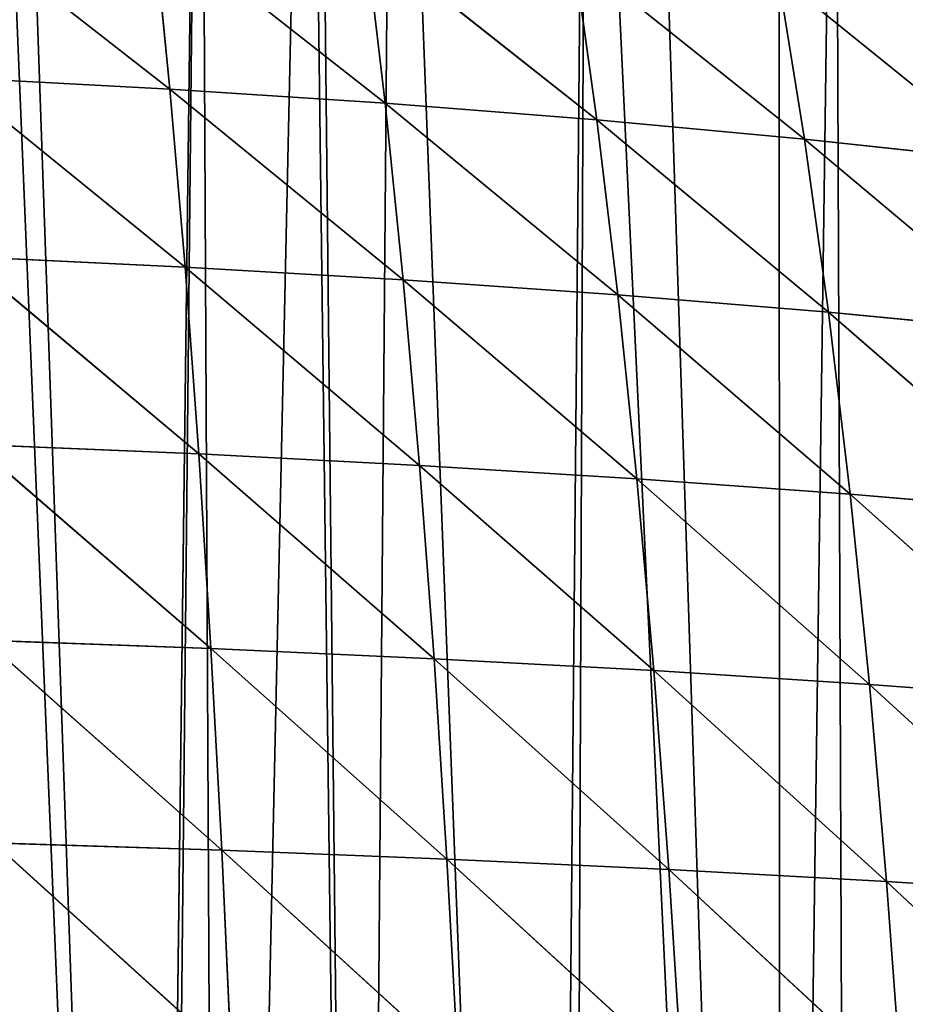
# Model space of a CAD drawing. Extents: x 0 to 3952, y 0 to 4386.
# Drawn here: x 2054 to 2130, y 2647 to 2732 of the extents above; entities that cross this region are included whole.
import ezdxf

# ---------------------------------------------------------------- set-up
doc = ezdxf.new("R2010")
doc.units = 0
doc.header["$LTSCALE"] = 25.4
doc.layers.get('0').update_dxf_attribs({"color": 13, "linetype": 'CONTINUOUS'})

msp = doc.modelspace()

# ---------------------------------------------------------------- linework, layer by layer
at = {"color": 155}
for p, q in [((2047.476, 2741.121, 124.414), (2067.363, 2725.596, 135.2)), ((2047.476, 2741.121, 124.414), (2067.363, 2725.596, 135.2)), ((2065.929, 2740.016, 119.615), (2067.363, 2725.596, 135.2)), ((2065.929, 2740.016, 119.615), (2085.821, 2724.385, 129.405)), ((2065.929, 2740.016, 119.615), (2067.363, 2725.596, 135.2)), ((2065.929, 2740.016, 119.615), (2085.821, 2724.385, 129.405)), ((2084.116, 2738.681, 113.876), (2085.821, 2724.385, 129.405)), ((2084.116, 2738.681, 113.876), (2103.969, 2722.96, 122.67)), ((2084.116, 2738.681, 113.876), (2085.821, 2724.385, 129.405)), ((2084.116, 2738.681, 113.876), (2103.969, 2722.96, 122.67)), ((2101.987, 2737.109, 107.211), (2103.969, 2722.96, 122.67)), ((2101.987, 2737.109, 107.211), (2121.752, 2721.313, 115.01)), ((2101.987, 2737.109, 107.211), (2103.969, 2722.96, 122.67)), ((2101.987, 2737.109, 107.211), (2121.752, 2721.313, 115.01)), ((2119.487, 2735.296, 99.639), (2121.752, 2721.313, 115.01)), ((2119.487, 2735.296, 99.639), (2139.116, 2719.441, 106.447)), ((2119.487, 2735.296, 99.639), (2121.752, 2721.313, 115.01)), ((2119.487, 2735.296, 99.639), (2139.116, 2719.441, 106.447)), ((2048.645, 2726.597, 140.044), (2068.664, 2710.34, 149.714)), ((2048.645, 2726.597, 140.044), (2067.363, 2725.596, 135.2)), ((2048.645, 2726.597, 140.044), (2067.363, 2725.596, 135.2)), ((2048.645, 2726.597, 140.044), (2068.664, 2710.34, 149.714)), ((2067.363, 2725.596, 135.2), (2068.664, 2710.34, 149.714)), ((2067.363, 2725.596, 135.2), (2087.368, 2709.249, 143.871)), ((2067.363, 2725.596, 135.2), (2085.821, 2724.385, 129.405)), ((2067.363, 2725.596, 135.2), (2068.664, 2710.34, 149.714)), ((2067.363, 2725.596, 135.2), (2087.368, 2709.249, 143.871)), ((2067.363, 2725.596, 135.2), (2085.821, 2724.385, 129.405)), ((2085.821, 2724.385, 129.405), (2087.368, 2709.249, 143.871)), ((2085.821, 2724.385, 129.405), (2105.768, 2707.964, 137.076)), ((2085.821, 2724.385, 129.405), (2103.969, 2722.96, 122.67)), ((2085.821, 2724.385, 129.405), (2103.969, 2722.96, 122.67)), ((2085.821, 2724.385, 129.405), (2087.368, 2709.249, 143.871)), ((2085.821, 2724.385, 129.405), (2105.768, 2707.964, 137.076)), ((2103.969, 2722.96, 122.67), (2105.768, 2707.964, 137.076)), ((2103.969, 2722.96, 122.67), (2123.81, 2706.478, 129.342)), ((2103.969, 2722.96, 122.67), (2121.752, 2721.313, 115.01)), ((2103.969, 2722.96, 122.67), (2121.752, 2721.313, 115.01)), ((2103.969, 2722.96, 122.67), (2105.768, 2707.964, 137.076)), ((2103.969, 2722.96, 122.67), (2123.81, 2706.478, 129.342)), ((2121.752, 2721.313, 115.01), (2123.81, 2706.478, 129.342)), ((2121.752, 2721.313, 115.01), (2141.439, 2704.787, 120.686)), ((2121.752, 2721.313, 115.01), (2139.116, 2719.441, 106.447)), ((2121.752, 2721.313, 115.01), (2123.81, 2706.478, 129.342)), ((2121.752, 2721.313, 115.01), (2141.439, 2704.787, 120.686)), ((2121.752, 2721.313, 115.01), (2139.116, 2719.441, 106.447)), ((2049.706, 2711.241, 154.595), (2069.836, 2694.33, 163.104)), ((2049.706, 2711.241, 154.595), (2068.664, 2710.34, 149.714)), ((2049.706, 2711.241, 154.595), (2069.836, 2694.33, 163.104)), ((2049.706, 2711.241, 154.595), (2068.664, 2710.34, 149.714)), ((2068.664, 2710.34, 149.714), (2069.836, 2694.33, 163.104)), ((2068.664, 2710.34, 149.714), (2088.762, 2693.355, 157.222)), ((2068.664, 2710.34, 149.714), (2087.368, 2709.249, 143.871)), ((2068.664, 2710.34, 149.714), (2087.368, 2709.249, 143.871)), ((2068.664, 2710.34, 149.714), (2069.836, 2694.33, 163.104)), ((2068.664, 2710.34, 149.714), (2088.762, 2693.355, 157.222)), ((2087.368, 2709.249, 143.871), (2088.762, 2693.355, 157.222)), ((2087.368, 2709.249, 143.871), (2107.389, 2692.205, 150.377)), ((2087.368, 2709.249, 143.871), (2105.768, 2707.964, 137.076)), ((2087.368, 2709.249, 143.871), (2088.762, 2693.355, 157.222)), ((2087.368, 2709.249, 143.871), (2107.389, 2692.205, 150.377)), ((2087.368, 2709.249, 143.871), (2105.768, 2707.964, 137.076)), ((2105.768, 2707.964, 137.076), (2125.665, 2690.875, 142.579)), ((2105.768, 2707.964, 137.076), (2123.81, 2706.478, 129.342)), ((2105.768, 2707.964, 137.076), (2107.389, 2692.205, 150.377)), ((2105.768, 2707.964, 137.076), (2107.389, 2692.205, 150.377)), ((2105.768, 2707.964, 137.076), (2125.665, 2690.875, 142.579)), ((2105.768, 2707.964, 137.076), (2123.81, 2706.478, 129.342)), ((2123.81, 2706.478, 129.342), (2125.665, 2690.875, 142.579)), ((2123.81, 2706.478, 129.342), (2143.534, 2689.358, 133.842)), ((2123.81, 2706.478, 129.342), (2141.439, 2704.787, 120.686)), ((2123.81, 2706.478, 129.342), (2141.439, 2704.787, 120.686)), ((2123.81, 2706.478, 129.342), (2125.665, 2690.875, 142.579)), ((2123.81, 2706.478, 129.342), (2143.534, 2689.358, 133.842)), ((2050.66, 2695.135, 168.015), (2070.881, 2677.647, 175.33)), ((2050.66, 2695.135, 168.015), (2069.836, 2694.33, 163.104)), ((2050.66, 2695.135, 168.015), (2069.836, 2694.33, 163.104)), ((2050.66, 2695.135, 168.015), (2070.881, 2677.647, 175.33)), ((2069.836, 2694.33, 163.104), (2090.006, 2676.784, 169.416)), ((2069.836, 2694.33, 163.104), (2088.762, 2693.355, 157.222)), ((2069.836, 2694.33, 163.104), (2070.881, 2677.647, 175.33)), ((2069.836, 2694.33, 163.104), (2088.762, 2693.355, 157.222)), ((2069.836, 2694.33, 163.104), (2070.881, 2677.647, 175.33)), ((2069.836, 2694.33, 163.104), (2090.006, 2676.784, 169.416)), ((2088.762, 2693.355, 157.222), (2090.006, 2676.784, 169.416)), ((2088.762, 2693.355, 157.222), (2108.837, 2675.765, 162.529)), ((2088.762, 2693.355, 157.222), (2107.389, 2692.205, 150.377)), ((2088.762, 2693.355, 157.222), (2107.389, 2692.205, 150.377)), ((2088.762, 2693.355, 157.222), (2090.006, 2676.784, 169.416)), ((2088.762, 2693.355, 157.222), (2108.837, 2675.765, 162.529)), ((2107.389, 2692.205, 150.377), (2127.322, 2674.585, 154.677)), ((2107.389, 2692.205, 150.377), (2125.665, 2690.875, 142.579)), ((2107.389, 2692.205, 150.377), (2108.837, 2675.765, 162.529)), ((2107.389, 2692.205, 150.377), (2125.665, 2690.875, 142.579)), ((2107.389, 2692.205, 150.377), (2108.837, 2675.765, 162.529)), ((2107.389, 2692.205, 150.377), (2127.322, 2674.585, 154.677)), ((2125.665, 2690.875, 142.579), (2127.322, 2674.585, 154.677)), ((2125.665, 2690.875, 142.579), (2145.407, 2673.237, 145.87)), ((2125.665, 2690.875, 142.579), (2143.534, 2689.358, 133.842)), ((2125.665, 2690.875, 142.579), (2127.322, 2674.585, 154.677)), ((2125.665, 2690.875, 142.579), (2145.407, 2673.237, 145.87)), ((2125.665, 2690.875, 142.579), (2143.534, 2689.358, 133.842)), ((2051.512, 2678.359, 180.265), (2071.804, 2660.369, 186.359)), ((2051.512, 2678.359, 180.265), (2070.881, 2677.647, 175.33)), ((2051.512, 2678.359, 180.265), (2071.804, 2660.369, 186.359)), ((2051.512, 2678.359, 180.265), (2070.881, 2677.647, 175.33)), ((2070.881, 2677.647, 175.33), (2071.804, 2660.369, 186.359)), ((2070.881, 2677.647, 175.33), (2091.105, 2659.614, 180.42)), ((2070.881, 2677.647, 175.33), (2090.006, 2676.784, 169.416)), ((2070.881, 2677.647, 175.33), (2071.804, 2660.369, 186.359)), ((2070.881, 2677.647, 175.33), (2091.105, 2659.614, 180.42)), ((2070.881, 2677.647, 175.33), (2090.006, 2676.784, 169.416)), ((2090.006, 2676.784, 169.416), (2091.105, 2659.614, 180.42)), ((2090.006, 2676.784, 169.416), (2110.117, 2658.722, 173.499)), ((2090.006, 2676.784, 169.416), (2108.837, 2675.765, 162.529)), ((2090.006, 2676.784, 169.416), (2091.105, 2659.614, 180.42)), ((2090.006, 2676.784, 169.416), (2110.117, 2658.722, 173.499)), ((2090.006, 2676.784, 169.416), (2108.837, 2675.765, 162.529)), ((2108.837, 2675.765, 162.529), (2110.117, 2658.722, 173.499)), ((2108.837, 2675.765, 162.529), (2128.788, 2657.687, 165.602)), ((2108.837, 2675.765, 162.529), (2127.322, 2674.585, 154.677)), ((2108.837, 2675.765, 162.529), (2110.117, 2658.722, 173.499)), ((2108.837, 2675.765, 162.529), (2128.788, 2657.687, 165.602)), ((2108.837, 2675.765, 162.529), (2127.322, 2674.585, 154.677)), ((2127.322, 2674.585, 154.677), (2128.788, 2657.687, 165.602)), ((2127.322, 2674.585, 154.677), (2147.064, 2656.505, 156.737)), ((2127.322, 2674.585, 154.677), (2145.407, 2673.237, 145.87)), ((2127.322, 2674.585, 154.677), (2145.407, 2673.237, 145.87)), ((2127.322, 2674.585, 154.677), (2128.788, 2657.687, 165.602)), ((2127.322, 2674.585, 154.677), (2147.064, 2656.505, 156.737)), ((2052.263, 2660.99, 191.312), (2072.608, 2642.57, 196.165)), ((2052.263, 2660.99, 191.312), (2071.804, 2660.369, 186.359)), ((2052.263, 2660.99, 191.312), (2071.804, 2660.369, 186.359)), ((2052.263, 2660.99, 191.312), (2072.608, 2642.57, 196.165)), ((2071.804, 2660.369, 186.359), (2072.608, 2642.57, 196.165)), ((2071.804, 2660.369, 186.359), (2092.062, 2641.92, 190.207)), ((2071.804, 2660.369, 186.359), (2091.105, 2659.614, 180.42)), ((2071.804, 2660.369, 186.359), (2091.105, 2659.614, 180.42)), ((2071.804, 2660.369, 186.359), (2072.608, 2642.57, 196.165)), ((2071.804, 2660.369, 186.359), (2092.062, 2641.92, 190.207)), ((2091.105, 2659.614, 180.42), (2092.062, 2641.92, 190.207)), ((2091.105, 2659.614, 180.42), (2111.232, 2641.151, 183.26)), ((2091.105, 2659.614, 180.42), (2110.117, 2658.722, 173.499)), ((2091.105, 2659.614, 180.42), (2110.117, 2658.722, 173.499)), ((2091.105, 2659.614, 180.42), (2092.062, 2641.92, 190.207)), ((2091.105, 2659.614, 180.42), (2111.232, 2641.151, 183.26)), ((2110.117, 2658.722, 173.499), (2130.067, 2640.259, 175.328)), ((2110.117, 2658.722, 173.499), (2128.788, 2657.687, 165.602)), ((2110.117, 2658.722, 173.499), (2111.232, 2641.151, 183.26)), ((2110.117, 2658.722, 173.499), (2128.788, 2657.687, 165.602)), ((2110.117, 2658.722, 173.499), (2111.232, 2641.151, 183.26)), ((2110.117, 2658.722, 173.499), (2130.067, 2640.259, 175.328)), ((2128.788, 2657.687, 165.602), (2130.067, 2640.259, 175.328)), ((2128.788, 2657.687, 165.602), (2148.511, 2639.237, 166.416)), ((2128.788, 2657.687, 165.602), (2147.064, 2656.505, 156.737)), ((2128.788, 2657.687, 165.602), (2147.064, 2656.505, 156.737)), ((2128.788, 2657.687, 165.602), (2130.067, 2640.259, 175.328)), ((2128.788, 2657.687, 165.602), (2148.511, 2639.237, 166.416))]:
    msp.add_line(p, q, dxfattribs=at)

# ---------------------------------------------------------------- meshes
mesh = msp.add_polyface(dxfattribs=at)
corners = [(1939.628, 2460.54), (1937.524, 2815.5), (1954.076, 2815.941), (1955.393, 2462.144), (1970.628, 2815.941), (1957.629, 2462.22), (1975.63, 2462.828), (1974.074, 2815.941), (1987.18, 2815.5), (1984.63, 2463.132), (1993.631, 2462.828), (1992.145, 2815.333), (2003.732, 2814.159), (2011.632, 2462.22), (2020.284, 2812.482), (2013.867, 2462.144), (2029.633, 2460.54), (2021.781, 2812.331), (2036.836, 2809.771), (2042.933, 2459.186), (2051.106, 2807.344), (2047.634, 2458.383), (2065.635, 2455.305), (2053.388, 2806.795), (2069.94, 2802.812), (2065.635, 2455.174), (2066.407, 2455.174), (2071.659, 2454.276), (2079.244, 2800.573), (2083.636, 2451.375), (2079.964, 2800.4), (2086.492, 2798.351), (2099.878, 2447.441), (2103.044, 2793.155)]
mesh.append_faces([[corners[k] for k in face] for face in [(0, 2, 3), (3, 4, 5), (5, 4, 6), (6, 8, 9), (9, 8, 10), (10, 12, 13), (13, 14, 15), (15, 14, 16), (16, 18, 19), (19, 20, 21), (21, 20, 22), (22, 24, 25), (25, 24, 26), (26, 24, 27), (27, 28, 29), (29, 31, 32)]], dxfattribs={"vtx0": -1, "vtx1": -1, "color": 155})
mesh.append_faces([[corners[k] for k in face] for face in [(0, 1, 2), (3, 2, 4), (6, 4, 7), (6, 7, 8), (10, 8, 11), (10, 11, 12), (13, 12, 14), (16, 14, 17), (16, 17, 18), (19, 18, 20), (22, 20, 23), (22, 23, 24), (27, 24, 28), (29, 28, 30), (29, 30, 31), (32, 31, 33)]], dxfattribs={"vtx0": -1, "vtx2": -1, "color": 155})
mesh = msp.add_polyface(dxfattribs=at)
corners = [(2099.878, 2447.441), (2103.044, 2793.155), (2101.637, 2446.884), (2119.638, 2441.186), (2108.206, 2791.534), (2119.596, 2787.082), (2124.396, 2785.205), (2125.735, 2439.256), (2135.682, 2780.794), (2127.424, 2438.721), (2137.639, 2434.686), (2136.148, 2780.573), (2152.7, 2772.749), (2154.138, 2428.168), (2158.858, 2769.837), (2155.64, 2427.449), (2164.219, 2423.339), (2162.249, 2768.234), (2169.252, 2764.307), (2173.641, 2418.825), (2185.804, 2754.469), (2179.863, 2415.844), (2191.642, 2409.125), (2186.791, 2754.469), (2187.766, 2753.922), (2202.356, 2744.336), (2194.628, 2407.421), (2204.449, 2401.819), (2209.609, 2739.571), (2209.643, 2398.332), (2210.323, 2739.101), (2219.817, 2391.504), (2212.101, 2737.933), (2218.908, 2732.735), (2230.695, 2723.734)]
mesh.append_faces([[corners[k] for k in face] for face in [(0, 1, 2), (2, 1, 3), (3, 6, 7), (7, 8, 9), (9, 8, 10), (10, 12, 13), (13, 14, 15), (15, 14, 16), (16, 18, 19), (19, 20, 21), (21, 20, 22), (22, 25, 26), (26, 25, 27), (27, 28, 29), (29, 30, 31)]], dxfattribs={"vtx0": -1, "vtx1": -1, "color": 155})
mesh.append_faces([[corners[k] for k in face] for face in [(3, 1, 4), (3, 4, 5), (3, 5, 6), (7, 6, 8), (10, 8, 11), (10, 11, 12), (13, 12, 14), (16, 14, 17), (16, 17, 18), (19, 18, 20), (22, 20, 23), (22, 23, 24), (22, 24, 25), (27, 25, 28), (29, 28, 30), (31, 30, 32), (31, 32, 33), (31, 33, 34)]], dxfattribs={"vtx0": -1, "vtx2": -1, "color": 155})
mesh = msp.add_polyface(dxfattribs=at)
corners = [(2067.363, 2725.596, 135.2), (2047.476, 2741.121, 124.414), (2065.929, 2740.016, 119.615)]
mesh.append_faces([[corners[k] for k in face] for face in [(0, 1, 2)]], dxfattribs={"color": 155})
mesh = msp.add_polyface(dxfattribs=at)
corners = [(2048.645, 2726.597, 140.044), (2047.476, 2741.121, 124.414), (2067.363, 2725.596, 135.2)]
mesh.append_faces([[corners[k] for k in face] for face in [(0, 1, 2)]], dxfattribs={"color": 155})
mesh = msp.add_polyface(dxfattribs=at)
corners = [(2085.821, 2724.385, 129.405), (2065.929, 2740.016, 119.615), (2084.116, 2738.681, 113.876)]
mesh.append_faces([[corners[k] for k in face] for face in [(0, 1, 2)]], dxfattribs={"color": 155})
mesh = msp.add_polyface(dxfattribs=at)
corners = [(2067.363, 2725.596, 135.2), (2065.929, 2740.016, 119.615), (2085.821, 2724.385, 129.405)]
mesh.append_faces([[corners[k] for k in face] for face in [(0, 1, 2)]], dxfattribs={"color": 155})
mesh = msp.add_polyface(dxfattribs=at)
corners = [(2103.969, 2722.96, 122.67), (2084.116, 2738.681, 113.876), (2101.987, 2737.109, 107.211)]
mesh.append_faces([[corners[k] for k in face] for face in [(0, 1, 2)]], dxfattribs={"color": 155})
mesh = msp.add_polyface(dxfattribs=at)
corners = [(2085.821, 2724.385, 129.405), (2084.116, 2738.681, 113.876), (2103.969, 2722.96, 122.67)]
mesh.append_faces([[corners[k] for k in face] for face in [(0, 1, 2)]], dxfattribs={"color": 155})
mesh = msp.add_polyface(dxfattribs=at)
corners = [(2121.752, 2721.313, 115.01), (2101.987, 2737.109, 107.211), (2119.487, 2735.296, 99.639)]
mesh.append_faces([[corners[k] for k in face] for face in [(0, 1, 2)]], dxfattribs={"color": 155})
mesh = msp.add_polyface(dxfattribs=at)
corners = [(2103.969, 2722.96, 122.67), (2101.987, 2737.109, 107.211), (2121.752, 2721.313, 115.01)]
mesh.append_faces([[corners[k] for k in face] for face in [(0, 1, 2)]], dxfattribs={"color": 155})
mesh = msp.add_polyface(dxfattribs=at)
corners = [(2139.116, 2719.441, 106.447), (2119.487, 2735.296, 99.639), (2136.561, 2733.237, 91.18)]
mesh.append_faces([[corners[k] for k in face] for face in [(0, 1, 2)]], dxfattribs={"color": 155})
mesh = msp.add_polyface(dxfattribs=at)
corners = [(2121.752, 2721.313, 115.01), (2119.487, 2735.296, 99.639), (2139.116, 2719.441, 106.447)]
mesh.append_faces([[corners[k] for k in face] for face in [(0, 1, 2)]], dxfattribs={"color": 155})
mesh = msp.add_polyface(dxfattribs=at)
corners = [(2068.664, 2710.34, 149.714), (2048.645, 2726.597, 140.044), (2067.363, 2725.596, 135.2)]
mesh.append_faces([[corners[k] for k in face] for face in [(0, 1, 2)]], dxfattribs={"color": 155})
mesh = msp.add_polyface(dxfattribs=at)
corners = [(2068.664, 2710.34, 149.714), (2049.706, 2711.241, 154.595), (2048.645, 2726.597, 140.044)]
mesh.append_faces([[corners[k] for k in face] for face in [(0, 1, 2)]], dxfattribs={"color": 155})
mesh = msp.add_polyface(dxfattribs=at)
corners = [(2087.368, 2709.249, 143.871), (2067.363, 2725.596, 135.2), (2085.821, 2724.385, 129.405)]
mesh.append_faces([[corners[k] for k in face] for face in [(0, 1, 2)]], dxfattribs={"color": 155})
mesh = msp.add_polyface(dxfattribs=at)
corners = [(2087.368, 2709.249, 143.871), (2068.664, 2710.34, 149.714), (2067.363, 2725.596, 135.2)]
mesh.append_faces([[corners[k] for k in face] for face in [(0, 1, 2)]], dxfattribs={"color": 155})
mesh = msp.add_polyface(dxfattribs=at)
corners = [(2105.768, 2707.964, 137.076), (2085.821, 2724.385, 129.405), (2103.969, 2722.96, 122.67)]
mesh.append_faces([[corners[k] for k in face] for face in [(0, 1, 2)]], dxfattribs={"color": 155})
mesh = msp.add_polyface(dxfattribs=at)
corners = [(2087.368, 2709.249, 143.871), (2085.821, 2724.385, 129.405), (2105.768, 2707.964, 137.076)]
mesh.append_faces([[corners[k] for k in face] for face in [(0, 1, 2)]], dxfattribs={"color": 155})
mesh = msp.add_polyface(dxfattribs=at)
corners = [(2123.81, 2706.478, 129.342), (2103.969, 2722.96, 122.67), (2121.752, 2721.313, 115.01)]
mesh.append_faces([[corners[k] for k in face] for face in [(0, 1, 2)]], dxfattribs={"color": 155})
mesh = msp.add_polyface(dxfattribs=at)
corners = [(2105.768, 2707.964, 137.076), (2103.969, 2722.96, 122.67), (2123.81, 2706.478, 129.342)]
mesh.append_faces([[corners[k] for k in face] for face in [(0, 1, 2)]], dxfattribs={"color": 155})
mesh = msp.add_polyface(dxfattribs=at)
corners = [(2141.439, 2704.787, 120.686), (2121.752, 2721.313, 115.01), (2139.116, 2719.441, 106.447)]
mesh.append_faces([[corners[k] for k in face] for face in [(0, 1, 2)]], dxfattribs={"color": 155})
mesh = msp.add_polyface(dxfattribs=at)
corners = [(2123.81, 2706.478, 129.342), (2121.752, 2721.313, 115.01), (2141.439, 2704.787, 120.686)]
mesh.append_faces([[corners[k] for k in face] for face in [(0, 1, 2)]], dxfattribs={"color": 155})
mesh = msp.add_polyface(dxfattribs=at)
corners = [(2069.836, 2694.33, 163.104), (2049.706, 2711.241, 154.595), (2068.664, 2710.34, 149.714)]
mesh.append_faces([[corners[k] for k in face] for face in [(0, 1, 2)]], dxfattribs={"color": 155})
mesh = msp.add_polyface(dxfattribs=at)
corners = [(2069.836, 2694.33, 163.104), (2050.66, 2695.135, 168.015), (2049.706, 2711.241, 154.595)]
mesh.append_faces([[corners[k] for k in face] for face in [(0, 1, 2)]], dxfattribs={"color": 155})
mesh = msp.add_polyface(dxfattribs=at)
corners = [(2088.762, 2693.355, 157.222), (2068.664, 2710.34, 149.714), (2087.368, 2709.249, 143.871)]
mesh.append_faces([[corners[k] for k in face] for face in [(0, 1, 2)]], dxfattribs={"color": 155})
mesh = msp.add_polyface(dxfattribs=at)
corners = [(2088.762, 2693.355, 157.222), (2069.836, 2694.33, 163.104), (2068.664, 2710.34, 149.714)]
mesh.append_faces([[corners[k] for k in face] for face in [(0, 1, 2)]], dxfattribs={"color": 155})
mesh = msp.add_polyface(dxfattribs=at)
corners = [(2107.389, 2692.205, 150.377), (2087.368, 2709.249, 143.871), (2105.768, 2707.964, 137.076)]
mesh.append_faces([[corners[k] for k in face] for face in [(0, 1, 2)]], dxfattribs={"color": 155})
mesh = msp.add_polyface(dxfattribs=at)
corners = [(2107.389, 2692.205, 150.377), (2088.762, 2693.355, 157.222), (2087.368, 2709.249, 143.871)]
mesh.append_faces([[corners[k] for k in face] for face in [(0, 1, 2)]], dxfattribs={"color": 155})
mesh = msp.add_polyface(dxfattribs=at)
corners = [(2125.665, 2690.875, 142.579), (2105.768, 2707.964, 137.076), (2123.81, 2706.478, 129.342)]
mesh.append_faces([[corners[k] for k in face] for face in [(0, 1, 2)]], dxfattribs={"color": 155})
mesh = msp.add_polyface(dxfattribs=at)
corners = [(2125.665, 2690.875, 142.579), (2107.389, 2692.205, 150.377), (2105.768, 2707.964, 137.076)]
mesh.append_faces([[corners[k] for k in face] for face in [(0, 1, 2)]], dxfattribs={"color": 155})
mesh = msp.add_polyface(dxfattribs=at)
corners = [(2143.534, 2689.358, 133.842), (2123.81, 2706.478, 129.342), (2141.439, 2704.787, 120.686)]
mesh.append_faces([[corners[k] for k in face] for face in [(0, 1, 2)]], dxfattribs={"color": 155})
mesh = msp.add_polyface(dxfattribs=at)
corners = [(2143.534, 2689.358, 133.842), (2125.665, 2690.875, 142.579), (2123.81, 2706.478, 129.342)]
mesh.append_faces([[corners[k] for k in face] for face in [(0, 1, 2)]], dxfattribs={"color": 155})
mesh = msp.add_polyface(dxfattribs=at)
corners = [(2070.881, 2677.647, 175.33), (2050.66, 2695.135, 168.015), (2069.836, 2694.33, 163.104)]
mesh.append_faces([[corners[k] for k in face] for face in [(0, 1, 2)]], dxfattribs={"color": 155})
mesh = msp.add_polyface(dxfattribs=at)
corners = [(2070.881, 2677.647, 175.33), (2051.512, 2678.359, 180.265), (2050.66, 2695.135, 168.015)]
mesh.append_faces([[corners[k] for k in face] for face in [(0, 1, 2)]], dxfattribs={"color": 155})
mesh = msp.add_polyface(dxfattribs=at)
corners = [(2090.006, 2676.784, 169.416), (2069.836, 2694.33, 163.104), (2088.762, 2693.355, 157.222)]
mesh.append_faces([[corners[k] for k in face] for face in [(0, 1, 2)]], dxfattribs={"color": 155})
mesh = msp.add_polyface(dxfattribs=at)
corners = [(2090.006, 2676.784, 169.416), (2070.881, 2677.647, 175.33), (2069.836, 2694.33, 163.104)]
mesh.append_faces([[corners[k] for k in face] for face in [(0, 1, 2)]], dxfattribs={"color": 155})
mesh = msp.add_polyface(dxfattribs=at)
corners = [(2108.837, 2675.765, 162.529), (2088.762, 2693.355, 157.222), (2107.389, 2692.205, 150.377)]
mesh.append_faces([[corners[k] for k in face] for face in [(0, 1, 2)]], dxfattribs={"color": 155})
mesh = msp.add_polyface(dxfattribs=at)
corners = [(2108.837, 2675.765, 162.529), (2090.006, 2676.784, 169.416), (2088.762, 2693.355, 157.222)]
mesh.append_faces([[corners[k] for k in face] for face in [(0, 1, 2)]], dxfattribs={"color": 155})
mesh = msp.add_polyface(dxfattribs=at)
corners = [(2127.322, 2674.585, 154.677), (2107.389, 2692.205, 150.377), (2125.665, 2690.875, 142.579)]
mesh.append_faces([[corners[k] for k in face] for face in [(0, 1, 2)]], dxfattribs={"color": 155})
mesh = msp.add_polyface(dxfattribs=at)
corners = [(2127.322, 2674.585, 154.677), (2108.837, 2675.765, 162.529), (2107.389, 2692.205, 150.377)]
mesh.append_faces([[corners[k] for k in face] for face in [(0, 1, 2)]], dxfattribs={"color": 155})
mesh = msp.add_polyface(dxfattribs=at)
corners = [(2145.407, 2673.237, 145.87), (2125.665, 2690.875, 142.579), (2143.534, 2689.358, 133.842)]
mesh.append_faces([[corners[k] for k in face] for face in [(0, 1, 2)]], dxfattribs={"color": 155})
mesh = msp.add_polyface(dxfattribs=at)
corners = [(2145.407, 2673.237, 145.87), (2127.322, 2674.585, 154.677), (2125.665, 2690.875, 142.579)]
mesh.append_faces([[corners[k] for k in face] for face in [(0, 1, 2)]], dxfattribs={"color": 155})
mesh = msp.add_polyface(dxfattribs=at)
corners = [(2071.804, 2660.369, 186.359), (2051.512, 2678.359, 180.265), (2070.881, 2677.647, 175.33)]
mesh.append_faces([[corners[k] for k in face] for face in [(0, 1, 2)]], dxfattribs={"color": 155})
mesh = msp.add_polyface(dxfattribs=at)
corners = [(2071.804, 2660.369, 186.359), (2052.263, 2660.99, 191.312), (2051.512, 2678.359, 180.265)]
mesh.append_faces([[corners[k] for k in face] for face in [(0, 1, 2)]], dxfattribs={"color": 155})
mesh = msp.add_polyface(dxfattribs=at)
corners = [(2091.105, 2659.614, 180.42), (2070.881, 2677.647, 175.33), (2090.006, 2676.784, 169.416)]
mesh.append_faces([[corners[k] for k in face] for face in [(0, 1, 2)]], dxfattribs={"color": 155})
mesh = msp.add_polyface(dxfattribs=at)
corners = [(2091.105, 2659.614, 180.42), (2071.804, 2660.369, 186.359), (2070.881, 2677.647, 175.33)]
mesh.append_faces([[corners[k] for k in face] for face in [(0, 1, 2)]], dxfattribs={"color": 155})
mesh = msp.add_polyface(dxfattribs=at)
corners = [(2110.117, 2658.722, 173.499), (2090.006, 2676.784, 169.416), (2108.837, 2675.765, 162.529)]
mesh.append_faces([[corners[k] for k in face] for face in [(0, 1, 2)]], dxfattribs={"color": 155})
mesh = msp.add_polyface(dxfattribs=at)
corners = [(2110.117, 2658.722, 173.499), (2091.105, 2659.614, 180.42), (2090.006, 2676.784, 169.416)]
mesh.append_faces([[corners[k] for k in face] for face in [(0, 1, 2)]], dxfattribs={"color": 155})
mesh = msp.add_polyface(dxfattribs=at)
corners = [(2128.788, 2657.687, 165.602), (2108.837, 2675.765, 162.529), (2127.322, 2674.585, 154.677)]
mesh.append_faces([[corners[k] for k in face] for face in [(0, 1, 2)]], dxfattribs={"color": 155})
mesh = msp.add_polyface(dxfattribs=at)
corners = [(2128.788, 2657.687, 165.602), (2110.117, 2658.722, 173.499), (2108.837, 2675.765, 162.529)]
mesh.append_faces([[corners[k] for k in face] for face in [(0, 1, 2)]], dxfattribs={"color": 155})
mesh = msp.add_polyface(dxfattribs=at)
corners = [(2147.064, 2656.505, 156.737), (2127.322, 2674.585, 154.677), (2145.407, 2673.237, 145.87)]
mesh.append_faces([[corners[k] for k in face] for face in [(0, 1, 2)]], dxfattribs={"color": 155})
mesh = msp.add_polyface(dxfattribs=at)
corners = [(2147.064, 2656.505, 156.737), (2128.788, 2657.687, 165.602), (2127.322, 2674.585, 154.677)]
mesh.append_faces([[corners[k] for k in face] for face in [(0, 1, 2)]], dxfattribs={"color": 155})
mesh = msp.add_polyface(dxfattribs=at)
corners = [(2072.608, 2642.57, 196.165), (2052.263, 2660.99, 191.312), (2071.804, 2660.369, 186.359)]
mesh.append_faces([[corners[k] for k in face] for face in [(0, 1, 2)]], dxfattribs={"color": 155})
mesh = msp.add_polyface(dxfattribs=at)
corners = [(2072.608, 2642.57, 196.165), (2052.918, 2643.105, 201.131), (2052.263, 2660.99, 191.312)]
mesh.append_faces([[corners[k] for k in face] for face in [(0, 1, 2)]], dxfattribs={"color": 155})
mesh = msp.add_polyface(dxfattribs=at)
corners = [(2092.062, 2641.92, 190.207), (2071.804, 2660.369, 186.359), (2091.105, 2659.614, 180.42)]
mesh.append_faces([[corners[k] for k in face] for face in [(0, 1, 2)]], dxfattribs={"color": 155})
mesh = msp.add_polyface(dxfattribs=at)
corners = [(2092.062, 2641.92, 190.207), (2072.608, 2642.57, 196.165), (2071.804, 2660.369, 186.359)]
mesh.append_faces([[corners[k] for k in face] for face in [(0, 1, 2)]], dxfattribs={"color": 155})
mesh = msp.add_polyface(dxfattribs=at)
corners = [(2111.232, 2641.151, 183.26), (2091.105, 2659.614, 180.42), (2110.117, 2658.722, 173.499)]
mesh.append_faces([[corners[k] for k in face] for face in [(0, 1, 2)]], dxfattribs={"color": 155})
mesh = msp.add_polyface(dxfattribs=at)
corners = [(2111.232, 2641.151, 183.26), (2092.062, 2641.92, 190.207), (2091.105, 2659.614, 180.42)]
mesh.append_faces([[corners[k] for k in face] for face in [(0, 1, 2)]], dxfattribs={"color": 155})
mesh = msp.add_polyface(dxfattribs=at)
corners = [(2130.067, 2640.259, 175.328), (2110.117, 2658.722, 173.499), (2128.788, 2657.687, 165.602)]
mesh.append_faces([[corners[k] for k in face] for face in [(0, 1, 2)]], dxfattribs={"color": 155})
mesh = msp.add_polyface(dxfattribs=at)
corners = [(2130.067, 2640.259, 175.328), (2111.232, 2641.151, 183.26), (2110.117, 2658.722, 173.499)]
mesh.append_faces([[corners[k] for k in face] for face in [(0, 1, 2)]], dxfattribs={"color": 155})
mesh = msp.add_polyface(dxfattribs=at)
corners = [(2148.511, 2639.237, 166.416), (2128.788, 2657.687, 165.602), (2147.064, 2656.505, 156.737)]
mesh.append_faces([[corners[k] for k in face] for face in [(0, 1, 2)]], dxfattribs={"color": 155})
mesh = msp.add_polyface(dxfattribs=at)
corners = [(2148.511, 2639.237, 166.416), (2130.067, 2640.259, 175.328), (2128.788, 2657.687, 165.602)]
mesh.append_faces([[corners[k] for k in face] for face in [(0, 1, 2)]], dxfattribs={"color": 155})

doc.saveas('drawing.dxf')
